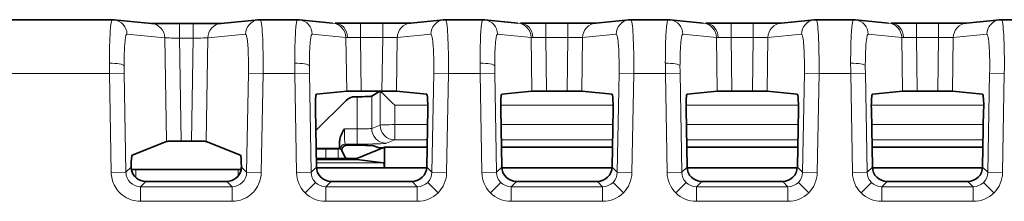
# Model space of a CAD drawing. Units: millimetres. Extents: x 46 to 774, y 55 to 542.
# Drawn here: x 604 to 644, y 375 to 383 of the extents above; entities that cross this region are included whole.
import ezdxf

# ---------------------------------------------------------------- set-up
doc = ezdxf.new("R2010")
doc.units = ezdxf.units.MM
doc.layers.add('Visible (ISO)', color=7, linetype='Continuous', lineweight=35)
doc.layers.add('Visible Narrow (ISO)', color=7, linetype='Continuous', lineweight=18)

msp = doc.modelspace()

# ---------------------------------------------------------------- linework, layer by layer
at = {"layer": 'Visible (ISO)'}
for p, q in [((608.073, 382.645), (602.599, 382.645)), ((608.138, 382.642), (609.676, 382.491)), ((612.506, 382.491), (614.042, 382.642)), ((615.628, 382.645), (614.109, 382.645)), ((615.693, 382.642), (617.056, 382.508)), ((620.235, 382.508), (621.597, 382.642)), ((623.183, 382.645), (621.664, 382.645)), ((623.248, 382.642), (624.611, 382.508)), ((627.79, 382.508), (629.152, 382.642)), ((630.738, 382.645), (629.219, 382.645)), ((630.803, 382.642), (632.166, 382.508)), ((635.345, 382.508), (636.707, 382.642)), ((638.293, 382.645), (636.774, 382.645)), ((638.358, 382.642), (639.721, 382.508)), ((642.9, 382.508), (644.262, 382.642)), ((645.848, 382.645), (644.329, 382.645)), ((611.369, 382.485), (610.813, 382.485)), ((618.193, 382.502), (619.099, 382.502)), ((625.748, 382.502), (626.654, 382.502)), ((633.303, 382.502), (634.209, 382.502)), ((640.858, 382.502), (641.764, 382.502)), ((617.611, 379.353), (616.372, 378.117)), ((617.631, 379.724), (616.399, 379.603)), ((618.053, 379.5), (617.964, 379.5)), ((618.228, 379.728), (619.064, 379.728)), ((618.651, 379.528), (618.985, 379.728)), ((620.893, 379.603), (619.661, 379.724)), ((623.954, 379.603), (625.186, 379.724)), ((625.783, 379.728), (626.619, 379.728)), ((627.216, 379.724), (628.448, 379.603)), ((631.509, 379.603), (632.741, 379.724)), ((633.338, 379.728), (634.174, 379.728)), ((634.771, 379.724), (636.003, 379.603)), ((639.064, 379.603), (640.296, 379.724)), ((640.893, 379.728), (641.729, 379.728)), ((642.326, 379.724), (643.558, 379.603)), ((616.398, 376.632), (616.357, 379.003)), ((620.935, 379.003), (620.894, 376.632)), ((623.953, 376.632), (623.912, 379.003)), ((628.49, 379.003), (628.449, 376.632)), ((631.508, 376.632), (631.467, 379.003)), ((636.045, 379.003), (636.004, 376.632)), ((639.063, 376.632), (639.022, 379.003)), ((643.6, 379.003), (643.559, 376.632)), ((617.524, 378.167), (617.536, 378.188)), ((608.886, 377.121), (610.286, 377.674)), ((611.299, 377.693), (610.883, 377.693)), ((611.896, 377.674), (613.296, 377.121)), ((617.344, 377.39), (616.385, 377.39)), ((616.783, 377.373), (616.385, 377.373)), ((617.283, 377.377), (617.344, 377.39)), ((617.344, 377.669), (617.344, 377.39)), ((618.232, 377.518), (617.631, 377.518)), ((618.042, 376.984), (619.179, 377.437)), ((618.73, 377.502), (618.913, 377.429)), ((619.179, 377.437), (619.178, 376.601)), ((619.179, 377.437), (620.908, 377.437)), ((623.939, 377.437), (628.463, 377.437)), ((631.494, 377.437), (636.018, 377.437)), ((639.049, 377.437), (643.573, 377.437)), ((616.392, 376.984), (618.042, 376.984)), ((616.393, 376.934), (618.042, 376.934)), ((617.439, 377.299), (617.584, 377.008)), ((618.042, 376.984), (618.042, 376.934)), ((618.042, 376.934), (619.135, 376.803)), ((609.036, 376.533), (613.21, 376.533)), ((620.892, 376.601), (616.399, 376.601)), ((628.447, 376.601), (623.954, 376.601)), ((636.002, 376.601), (631.509, 376.601)), ((643.557, 376.601), (639.064, 376.601)), ((612.741, 376.045), (609.441, 376.045)), ((620.296, 376.045), (616.996, 376.045)), ((627.851, 376.045), (624.551, 376.045)), ((635.406, 376.045), (632.106, 376.045)), ((642.961, 376.045), (639.661, 376.045))]:
    msp.add_line(p, q, dxfattribs=at)
for centre, major_axis, ratio, start_param, end_param in [((616.41, 379.003), (-0.011, 0.6), 0.088994, 0.007155, 1.569224), ((617.964, 379), (-0.5, 0), 0.999391, 4.712378, 5.497312), ((618.228, 379.723), (-0.6, 0), 0.008728, 4.712807, 6.194537), ((618.053, 379.531), (0.6, 0), 0.052344, 4.712389, 6.195919), ((619.59, 379.13), (-0.6, 0.6), 0.017455, 4.729842, 6.191397), ((619.064, 379.723), (-0.6, 0), 0.008728, 3.230241, 4.711971), ((620.882, 379.003), (-0.011, -0.6), 0.088994, 1.572368, 3.134438), ((623.965, 379.003), (-0.011, 0.6), 0.088994, 0.007155, 1.569224), ((625.783, 379.723), (-0.6, 0), 0.008728, 4.712807, 6.194537), ((626.619, 379.723), (-0.6, 0), 0.008728, 3.230241, 4.711971), ((628.437, 379.003), (-0.011, -0.6), 0.088994, 1.572368, 3.134438), ((631.52, 379.003), (-0.011, 0.6), 0.088994, 0.007155, 1.569224), ((633.338, 379.723), (-0.6, 0), 0.008728, 4.712807, 6.194537), ((634.174, 379.723), (-0.6, 0), 0.008728, 3.230241, 4.711971), ((635.992, 379.003), (-0.011, -0.6), 0.088994, 1.572368, 3.134438), ((639.075, 379.003), (-0.011, 0.6), 0.088994, 0.007155, 1.569224), ((640.893, 379.723), (-0.6, 0), 0.008728, 4.712807, 6.194537), ((641.729, 379.723), (-0.6, 0), 0.008728, 3.230241, 4.711971), ((643.547, 379.003), (-0.011, -0.6), 0.088994, 1.572368, 3.134438), ((610.884, 377.672), (-0.6, 0), 0.034928, 4.713121, 6.194994), ((611.298, 377.672), (-0.6, 0), 0.034928, 3.229784, 4.711657), ((616.783, 377.378), (0.5, 0), 0.008727, 4.712407, 6.239572), ((617.631, 377.318), (-0.2, 0), 0.999391, 4.71238, 5.079662), ((618.232, 377.501), (0.5, 0), 0.034899, 0.08732, 1.570796), ((619.411, 377.431), (-0.5, 0), 0.034899, 0.08732, 0.966274), ((608.898, 376.521), (0.011, -0.6), 0.088993, 3.174927, 4.52264), ((613.283, 376.521), (-0.011, -0.6), 0.088995, 1.76053, 3.108248), ((617.44, 377.498), (0, -0.2), 0.043619, 5.876819, 6.196011), ((618.084, 377.01), (-0.5, 0), 0.087275, 0.043526, 0.637827), ((609.036, 376.568), (1, 0), 0.034921, 4.52819, 4.712389), ((613.21, 376.568), (1, 0), 0.034921, 4.712389, 4.831218), ((617, 376.648), (-0.427, -0.427), 0.992433, 5.519105, 7.064785), ((619.134, 376.303), (-0.001, -0.5), 0.087489, 2.208919, 3.131228), ((620.292, 376.648), (-0.427, 0.427), 0.992433, 2.359993, 3.905673), ((624.555, 376.648), (-0.427, -0.427), 0.992433, 5.519105, 7.064785), ((627.847, 376.648), (-0.427, 0.427), 0.992433, 2.359993, 3.905673), ((632.11, 376.648), (-0.427, -0.427), 0.992433, 5.519105, 7.064785), ((635.402, 376.648), (-0.427, 0.427), 0.992433, 2.359993, 3.905673), ((639.665, 376.648), (-0.427, -0.427), 0.992433, 5.519105, 7.064785), ((642.957, 376.648), (-0.427, 0.427), 0.992433, 2.359993, 3.905673), ((609.445, 376.648), (0.427, 0.427), 0.992433, 2.563871, 3.923193), ((612.737, 376.648), (-0.427, 0.427), 0.992433, 2.359993, 3.719315)]:
    msp.add_ellipse(centre, major_axis=major_axis, ratio=ratio, start_param=start_param, end_param=end_param, dxfattribs=at)
for points in [[(608.074, 382.645), (608.103, 382.645), (608.131, 382.643), (608.159, 382.639)], [(614.01, 382.637), (614.042, 382.643), (614.075, 382.645), (614.108, 382.645)], [(615.629, 382.645), (615.658, 382.645), (615.686, 382.643), (615.714, 382.639)], [(621.565, 382.637), (621.597, 382.643), (621.63, 382.645), (621.663, 382.645)], [(623.184, 382.645), (623.213, 382.645), (623.241, 382.643), (623.269, 382.639)], [(629.12, 382.637), (629.152, 382.643), (629.185, 382.645), (629.218, 382.645)], [(630.739, 382.645), (630.768, 382.645), (630.796, 382.643), (630.824, 382.639)], [(636.675, 382.637), (636.707, 382.643), (636.74, 382.645), (636.773, 382.645)], [(638.294, 382.645), (638.323, 382.645), (638.351, 382.643), (638.379, 382.639)], [(644.23, 382.637), (644.262, 382.643), (644.295, 382.645), (644.328, 382.645)], [(618.193, 382.502), (617.776, 382.502), (617.369, 382.504), (617.159, 382.507)], [(625.748, 382.502), (625.331, 382.502), (624.924, 382.504), (624.714, 382.507)], [(633.303, 382.502), (632.886, 382.502), (632.479, 382.504), (632.269, 382.507)], [(640.858, 382.502), (640.441, 382.502), (640.034, 382.504), (639.824, 382.507)]]:
    msp.add_open_spline(points, degree=3, dxfattribs=at)
for points, knots in [([(610.813, 382.485), (610.516, 382.485), (610.013, 382.486), (609.734, 382.49), (609.67, 382.492)], [1.570796, 1.570796, 1.570796, 1.570796, 2.178665, 2.606299, 2.606299, 2.606299, 2.606299]), ([(612.512, 382.492), (612.448, 382.49), (612.169, 382.486), (611.666, 382.485), (611.369, 382.485)], [0.26916, 0.26916, 0.26916, 0.26916, 0.696793, 1.304662, 1.304662, 1.304662, 1.304662]), ([(620.241, 382.509), (620.177, 382.507), (619.898, 382.503), (619.395, 382.502), (619.099, 382.502)], [2.910897, 2.910897, 2.910897, 2.910897, 3.339019, 3.947607, 3.947607, 3.947607, 3.947607]), ([(627.796, 382.509), (627.732, 382.507), (627.453, 382.503), (626.95, 382.502), (626.654, 382.502)], [2.910897, 2.910897, 2.910897, 2.910897, 3.339019, 3.947607, 3.947607, 3.947607, 3.947607]), ([(635.351, 382.509), (635.287, 382.507), (635.008, 382.503), (634.505, 382.502), (634.209, 382.502)], [2.910897, 2.910897, 2.910897, 2.910897, 3.339019, 3.947607, 3.947607, 3.947607, 3.947607]), ([(642.906, 382.509), (642.842, 382.507), (642.563, 382.503), (642.06, 382.502), (641.764, 382.502)], [2.910897, 2.910897, 2.910897, 2.910897, 3.339019, 3.947607, 3.947607, 3.947607, 3.947607]), ([(617.344, 377.669), (617.344, 377.684), (617.345, 377.698), (617.353, 377.792), (617.377, 377.868), (617.419, 377.971), (617.439, 378.012), (617.47, 378.072), (617.481, 378.091), (617.506, 378.136), (617.52, 378.159), (617.524, 378.167)], [-0.01684516, -0.01684516, -0.01684516, -0.01684516, -0.01569262, -0.01569262, -0.00928487, -0.00928487, -0.00489751, -0.00489751, -0.00275719, -0.00275719, 0, 0, 0, 0]), ([(617.559, 377.505), (617.552, 377.502), (617.546, 377.499), (617.525, 377.489), (617.512, 377.479), (617.488, 377.459), (617.478, 377.447), (617.462, 377.424), (617.455, 377.412), (617.445, 377.388), (617.442, 377.376), (617.435, 377.347), (617.435, 377.329), (617.436, 377.316), (617.436, 377.315), (617.436, 377.314)], [0.00718942, 0.00718942, 0.00718942, 0.00718942, 0.00929408, 0.00929408, 0.01394113, 0.01394113, 0.01858817, 0.01858817, 0.0226382, 0.0226382, 0.02668823, 0.02668823, 0.03460688, 0.03460688, 0.03534203, 0.03534203, 0.03534203, 0.03534203]), ([(608.855, 376.521), (608.855, 376.524), (608.854, 376.526), (608.847, 376.564), (608.844, 376.599), (608.844, 376.633)], [-0.59002658, -0.59002658, -0.59002658, -0.59002658, -0.58927677, -0.58927677, -0.57922737, -0.57922737, -0.57922737, -0.57922737]), ([(613.338, 376.633), (613.338, 376.6), (613.335, 376.566), (613.328, 376.529), (613.327, 376.525), (613.326, 376.521)], [-0.09227887, -0.09227887, -0.09227887, -0.09227887, -0.08262169, -0.08262169, -0.08149899, -0.08149899, -0.08149899, -0.08149899])]:
    msp.add_open_spline(points, degree=3, knots=knots, dxfattribs=at)
at = {"layer": 'Visible Narrow (ISO)'}
for p, q in [((610.813, 382.485), (610.813, 381.89)), ((611.369, 381.89), (611.369, 382.485)), ((618.193, 381.912), (618.193, 382.502)), ((619.099, 381.912), (619.099, 382.502)), ((625.748, 381.912), (625.748, 382.502)), ((626.654, 381.912), (626.654, 382.502)), ((633.303, 381.912), (633.303, 382.502)), ((634.209, 381.912), (634.209, 382.502)), ((640.858, 381.912), (640.858, 382.502)), ((641.764, 381.912), (641.764, 382.502)), ((610.215, 381.905), (608.673, 382.056)), ((610.286, 377.674), (610.215, 381.905)), ((611.369, 381.89), (610.813, 381.89)), ((610.813, 381.89), (610.883, 377.693)), ((611.299, 377.693), (611.369, 381.89)), ((611.967, 381.905), (611.896, 377.674)), ((613.508, 382.056), (611.967, 381.905)), ((617.595, 381.922), (616.228, 382.056)), ((617.631, 379.724), (617.595, 381.922)), ((617.667, 381.921), (617.595, 381.922)), ((619.099, 381.912), (618.193, 381.912)), ((618.193, 381.912), (618.228, 379.728)), ((619.064, 379.728), (619.099, 381.912)), ((619.696, 381.922), (619.661, 379.724)), ((621.063, 382.056), (619.696, 381.922)), ((625.15, 381.922), (623.783, 382.056)), ((625.186, 379.724), (625.15, 381.922)), ((625.222, 381.921), (625.15, 381.922)), ((626.654, 381.912), (625.748, 381.912)), ((625.748, 381.912), (625.783, 379.728)), ((626.619, 379.728), (626.654, 381.912)), ((627.251, 381.922), (627.216, 379.724)), ((628.618, 382.056), (627.251, 381.922)), ((632.705, 381.922), (631.338, 382.056)), ((632.741, 379.724), (632.705, 381.922)), ((632.777, 381.921), (632.705, 381.922)), ((634.209, 381.912), (633.303, 381.912)), ((633.303, 381.912), (633.338, 379.728)), ((634.174, 379.728), (634.209, 381.912)), ((634.806, 381.922), (634.771, 379.724)), ((636.173, 382.056), (634.806, 381.922)), ((640.26, 381.922), (638.893, 382.056)), ((640.296, 379.724), (640.26, 381.922)), ((640.332, 381.921), (640.26, 381.922)), ((641.764, 381.912), (640.858, 381.912)), ((640.858, 381.912), (640.893, 379.728)), ((641.729, 379.728), (641.764, 381.912)), ((642.361, 381.922), (642.326, 379.724)), ((643.728, 382.056), (642.361, 381.922)), ((607.96, 380.445), (602.737, 380.445)), ((608.558, 380.456), (607.96, 380.445)), ((608.031, 376.407), (607.96, 380.445)), ((608.558, 380.456), (608.628, 376.418)), ((613.553, 376.418), (613.624, 380.456)), ((613.624, 380.456), (614.222, 380.445)), ((614.222, 380.445), (614.151, 376.407)), ((615.515, 380.445), (614.222, 380.445)), ((616.113, 380.456), (615.515, 380.445)), ((615.586, 376.407), (615.515, 380.445)), ((616.113, 380.456), (616.183, 376.418)), ((621.108, 376.418), (621.179, 380.456)), ((621.179, 380.456), (621.777, 380.445)), ((621.777, 380.445), (621.706, 376.407)), ((623.07, 380.445), (621.777, 380.445)), ((623.668, 380.456), (623.07, 380.445)), ((623.141, 376.407), (623.07, 380.445)), ((623.668, 380.456), (623.738, 376.418)), ((628.663, 376.418), (628.734, 380.456)), ((628.734, 380.456), (629.332, 380.445)), ((629.332, 380.445), (629.261, 376.407)), ((630.625, 380.445), (629.332, 380.445)), ((631.223, 380.456), (630.625, 380.445)), ((630.696, 376.407), (630.625, 380.445)), ((631.223, 380.456), (631.293, 376.418)), ((636.218, 376.418), (636.289, 380.456)), ((636.289, 380.456), (636.887, 380.445)), ((636.887, 380.445), (636.816, 376.407)), ((638.18, 380.445), (636.887, 380.445)), ((638.778, 380.456), (638.18, 380.445)), ((638.251, 376.407), (638.18, 380.445)), ((638.778, 380.456), (638.848, 376.418)), ((643.773, 376.418), (643.844, 380.456)), ((643.844, 380.456), (644.442, 380.445)), ((644.442, 380.445), (644.371, 376.407)), ((618.053, 378.188), (618.053, 379.5)), ((618.651, 379.528), (618.651, 378.207)), ((618.992, 378.343), (618.992, 379.728)), ((620.936, 379.151), (619.59, 379.151)), ((619.59, 379.151), (619.59, 378.362)), ((628.491, 379.151), (623.911, 379.151)), ((636.046, 379.151), (631.466, 379.151)), ((643.601, 379.151), (639.021, 379.151)), ((617.536, 378.167), (617.524, 378.167)), ((617.536, 378.188), (618.053, 378.188)), ((618.053, 377.567), (618.053, 378.188)), ((618.651, 378.207), (618.992, 378.343)), ((619.59, 378.362), (620.924, 378.362)), ((619.59, 377.742), (619.59, 378.362)), ((623.923, 378.362), (628.479, 378.362)), ((631.478, 378.362), (636.034, 378.362)), ((639.033, 378.362), (643.589, 378.362)), ((619.59, 377.742), (619.248, 377.605)), ((620.913, 377.742), (619.59, 377.742)), ((628.468, 377.742), (623.934, 377.742)), ((636.023, 377.742), (631.489, 377.742)), ((643.578, 377.742), (639.044, 377.742)), ((616.783, 376.984), (616.783, 377.373)), ((617.283, 377.377), (617.283, 376.984)), ((617.436, 377.314), (617.37, 377.367)), ((618.053, 377.567), (617.57, 377.567)), ((617.57, 377.567), (617.631, 377.518)), ((617.584, 376.984), (617.584, 377.008)), ((608.628, 376.418), (608.844, 376.633)), ((609.036, 376.533), (609.036, 376.206)), ((613.21, 376.272), (613.21, 376.533)), ((613.338, 376.633), (613.553, 376.418)), ((616.183, 376.418), (616.398, 376.632)), ((616.395, 376.803), (619.135, 376.803)), ((620.894, 376.632), (621.108, 376.418)), ((623.738, 376.418), (623.953, 376.632)), ((628.449, 376.632), (628.663, 376.418)), ((631.293, 376.418), (631.508, 376.632)), ((636.004, 376.632), (636.218, 376.418)), ((638.848, 376.418), (639.063, 376.632)), ((643.559, 376.632), (643.773, 376.418)), ((608.628, 376.418), (608.031, 376.407)), ((613.553, 376.418), (614.151, 376.407)), ((616.183, 376.418), (615.586, 376.407)), ((621.108, 376.418), (621.706, 376.407)), ((623.738, 376.418), (623.141, 376.407)), ((628.663, 376.418), (629.261, 376.407)), ((631.293, 376.418), (630.696, 376.407)), ((636.218, 376.418), (636.816, 376.407)), ((638.848, 376.418), (638.251, 376.407)), ((643.773, 376.418), (644.371, 376.407)), ((609.441, 376.045), (609.226, 375.831)), ((609.226, 375.831), (612.956, 375.831)), ((609.226, 375.831), (609.226, 375.233)), ((612.956, 375.831), (612.741, 376.045)), ((612.956, 375.831), (612.956, 375.233)), ((616.356, 376.004), (615.935, 375.583)), ((616.996, 376.045), (616.781, 375.831)), ((616.781, 375.831), (620.511, 375.831)), ((616.781, 375.831), (616.781, 375.233)), ((620.511, 375.831), (620.296, 376.045)), ((620.511, 375.831), (620.511, 375.233)), ((620.935, 376.004), (621.356, 375.583)), ((623.911, 376.004), (623.49, 375.583)), ((624.551, 376.045), (624.336, 375.831)), ((624.336, 375.831), (628.066, 375.831)), ((624.336, 375.831), (624.336, 375.233)), ((628.066, 375.831), (627.851, 376.045)), ((628.066, 375.831), (628.066, 375.233)), ((628.49, 376.004), (628.911, 375.583)), ((631.466, 376.004), (631.045, 375.583)), ((632.106, 376.045), (631.891, 375.831)), ((631.891, 375.831), (635.621, 375.831)), ((631.891, 375.831), (631.891, 375.233)), ((635.621, 375.831), (635.406, 376.045)), ((635.621, 375.831), (635.621, 375.233)), ((636.045, 376.004), (636.466, 375.583)), ((639.021, 376.004), (638.6, 375.583)), ((639.661, 376.045), (639.446, 375.831)), ((639.446, 375.831), (643.176, 375.831)), ((639.446, 375.831), (639.446, 375.233)), ((643.176, 375.831), (642.961, 376.045)), ((643.176, 375.831), (643.176, 375.233)), ((643.6, 376.004), (644.021, 375.583)), ((612.956, 375.233), (609.226, 375.233)), ((620.511, 375.233), (616.781, 375.233)), ((628.066, 375.233), (624.336, 375.233)), ((635.621, 375.233), (631.891, 375.233)), ((643.176, 375.233), (639.446, 375.233))]:
    msp.add_line(p, q, dxfattribs=at)
for centre, major_axis, ratio, start_param, end_param in [((608.076, 382.045), (0.058, 0.597), 0.99601, 4.827008, 6.240992), ((614.106, 382.045), (-0.058, 0.597), 0.99601, 0.063896, 1.456177), ((615.631, 382.045), (0.058, 0.597), 0.99601, 4.827008, 6.240992), ((621.661, 382.045), (-0.058, 0.597), 0.99601, 0.063896, 1.456177), ((623.186, 382.045), (0.058, 0.597), 0.99601, 4.827008, 6.240992), ((629.216, 382.045), (-0.058, 0.597), 0.99601, 0.063896, 1.456177), ((630.741, 382.045), (0.058, 0.597), 0.99601, 4.827008, 6.240992), ((636.771, 382.045), (-0.058, 0.597), 0.99601, 0.063896, 1.456177), ((638.296, 382.045), (0.058, 0.597), 0.99601, 4.827008, 6.240992), ((644.326, 382.045), (-0.058, 0.597), 0.99601, 0.063896, 1.456177), ((609.617, 381.894), (0.058, 0.597), 0.99601, 4.827008, 6.283185), ((612.564, 381.894), (-0.058, 0.597), 0.99601, 0, 1.456177), ((616.998, 381.911), (0.058, 0.597), 0.99601, 4.827008, 6.283185), ((617.14, 381.907), (0.01, 0.6), 0.877473, 4.74878, 6.301381), ((620.294, 381.911), (-0.058, 0.597), 0.99601, 0, 1.456177), ((624.553, 381.911), (0.058, 0.597), 0.99601, 4.827008, 6.283185), ((624.695, 381.907), (0.01, 0.6), 0.877473, 4.74878, 6.301381), ((627.849, 381.911), (-0.058, 0.597), 0.99601, 0, 1.456177), ((632.108, 381.911), (0.058, 0.597), 0.99601, 4.827008, 6.283185), ((632.25, 381.907), (0.01, 0.6), 0.877473, 4.74878, 6.301381), ((635.404, 381.911), (-0.058, 0.597), 0.99601, 0, 1.456177), ((639.663, 381.911), (0.058, 0.597), 0.99601, 4.827008, 6.283185), ((639.805, 381.907), (0.01, 0.6), 0.877473, 4.74878, 6.301381), ((642.959, 381.911), (-0.058, 0.597), 0.99601, 0, 1.456177), ((607.957, 380.754), (0.6, 0), 0.193145, 0.090483, 1.570796), ((608.102, 380.447), (0.028, -2.197), 0.064603, 4.517686, 4.712321), ((608.699, 380.458), (0.028, -1.595), 0.088658, 4.517322, 4.712326), ((615.512, 380.754), (0.6, 0), 0.193145, 0.090483, 1.570796), ((615.657, 380.447), (0.028, -2.197), 0.064603, 4.517686, 4.712321), ((616.254, 380.458), (0.028, -1.595), 0.088658, 4.517322, 4.712326), ((623.067, 380.754), (0.6, 0), 0.193145, 0.090483, 1.570796), ((623.212, 380.447), (0.028, -2.197), 0.064603, 4.517686, 4.712321), ((623.809, 380.458), (0.028, -1.595), 0.088658, 4.517322, 4.712326), ((630.622, 380.754), (0.6, 0), 0.193145, 0.090483, 1.570796), ((630.767, 380.447), (0.028, -2.197), 0.064603, 4.517686, 4.712321), ((631.364, 380.458), (0.028, -1.595), 0.088658, 4.517322, 4.712326), ((638.177, 380.754), (0.6, 0), 0.193145, 0.090483, 1.570796), ((638.322, 380.447), (0.028, -2.197), 0.064603, 4.517686, 4.712321), ((638.919, 380.458), (0.028, -1.595), 0.088658, 4.517322, 4.712326), ((617.571, 378.167), (0, 0.6), 0.058215, 1.53589, 1.570796), ((617.571, 378.167), (0, 0.6), 0.058215, 1.570796, 3.106686), ((618.053, 378.209), (0.6, 0), 0.034899, 4.712389, 6.195919), ((619.248, 378.205), (0.222, -0.557), 0.995588, 4.331304, 5.902101), ((619.59, 378.341), (-0.6, 0), 0.034899, 4.712389, 6.195919), ((619.59, 378.341), (0.222, -0.557), 0.995588, 4.331304, 5.902101), ((617.368, 378.013), (-0.003, 0.647), 0.047175, 2.131653, 3.103492), ((617.57, 377.367), (0.125, 0.156), 0.998441, 0.675391, 2.244665), ((618.053, 377.609), (1.2, 0), 0.034899, 4.712389, 6.195919), ((607.906, 375.882), (-0.235, 1.309), 0.883193, 4.798472, 4.801859), ((616.619, 376.364), (-0.405, 1.036), 0.918218, 1.187008, 2.016133), ((616.705, 376.4), (0.164, -0.533), 0.927752, 4.402928, 5.231309), ((620.587, 376.4), (-0.164, -0.533), 0.927752, 1.051877, 1.880257), ((620.673, 376.364), (0.405, 1.036), 0.918218, 4.267046, 5.096171), ((624.174, 376.364), (-0.405, 1.036), 0.918218, 1.187008, 2.016133), ((624.26, 376.4), (0.164, -0.533), 0.927752, 4.402928, 5.231309), ((628.142, 376.4), (-0.164, -0.533), 0.927752, 1.051877, 1.880257), ((628.228, 376.364), (0.405, 1.036), 0.918218, 4.267046, 5.096171), ((631.729, 376.364), (-0.405, 1.036), 0.918218, 1.187008, 2.016133), ((631.815, 376.4), (0.164, -0.533), 0.927752, 4.402928, 5.231309), ((635.697, 376.4), (-0.164, -0.533), 0.927752, 1.051877, 1.880257), ((635.783, 376.364), (0.405, 1.036), 0.918218, 4.267046, 5.096171), ((639.284, 376.364), (-0.405, 1.036), 0.918218, 1.187009, 2.016133), ((639.37, 376.4), (0.164, -0.533), 0.927752, 4.402928, 5.231309), ((643.252, 376.4), (-0.164, -0.533), 0.927752, 1.051877, 1.880257), ((643.338, 376.364), (0.405, 1.036), 0.918218, 4.267046, 5.096171), ((616.754, 376.353), (0.536, -0.158), 0.928561, 4.18139, 5.027523), ((620.537, 376.353), (0.536, 0.158), 0.928561, 4.397255, 5.243388), ((624.309, 376.353), (0.536, -0.158), 0.928561, 4.18139, 5.027523), ((628.092, 376.353), (0.536, 0.158), 0.928561, 4.397255, 5.243388), ((631.864, 376.353), (0.536, -0.158), 0.928561, 4.18139, 5.027523), ((635.647, 376.353), (0.536, 0.158), 0.928561, 4.397255, 5.243388), ((639.419, 376.353), (0.536, -0.158), 0.928561, 4.18139, 5.027523), ((643.202, 376.353), (0.536, 0.158), 0.928561, 4.397255, 5.243388), ((616.719, 376.269), (1.041, -0.395), 0.919271, 4.257184, 5.104059), ((620.572, 376.269), (1.041, 0.395), 0.919271, 4.320711, 5.167587), ((624.274, 376.269), (1.041, -0.395), 0.919271, 4.257184, 5.10406), ((628.127, 376.269), (1.041, 0.395), 0.919271, 4.320711, 5.167587), ((631.829, 376.269), (1.041, -0.395), 0.919271, 4.257184, 5.10406), ((635.682, 376.269), (1.041, 0.395), 0.919271, 4.320711, 5.167587), ((639.384, 376.269), (1.041, -0.395), 0.919271, 4.257184, 5.104059), ((643.237, 376.269), (1.041, 0.395), 0.919271, 4.320711, 5.167587)]:
    msp.add_ellipse(centre, major_axis=major_axis, ratio=ratio, start_param=start_param, end_param=end_param, dxfattribs=at)
for points, knots in [([(608.074, 382.645), (608.042, 382.645), (607.981, 382.283), (607.957, 381.369), (607.957, 380.87)], [4.922028, 4.922028, 4.922028, 4.922028, 6.304078, 7.710127, 7.710127, 7.710127, 7.710127]), ([(614.222, 380.445), (614.229, 381.025), (614.221, 381.601), (614.199, 382.008), (614.178, 382.408), (614.145, 382.642), (614.108, 382.645)], [2.947226, 2.947226, 2.947226, 2.947226, 4.559499, 4.559499, 4.559499, 6.144362, 6.144362, 6.144362, 6.144362]), ([(615.629, 382.645), (615.597, 382.645), (615.536, 382.283), (615.512, 381.369), (615.512, 380.87)], [4.922028, 4.922028, 4.922028, 4.922028, 6.304078, 7.710127, 7.710127, 7.710127, 7.710127]), ([(621.777, 380.445), (621.784, 381.025), (621.776, 381.601), (621.754, 382.008), (621.733, 382.408), (621.7, 382.642), (621.663, 382.645)], [2.947226, 2.947226, 2.947226, 2.947226, 4.559499, 4.559499, 4.559499, 6.144362, 6.144362, 6.144362, 6.144362]), ([(623.184, 382.645), (623.152, 382.645), (623.091, 382.283), (623.067, 381.369), (623.067, 380.87)], [4.922028, 4.922028, 4.922028, 4.922028, 6.304078, 7.710127, 7.710127, 7.710127, 7.710127]), ([(629.332, 380.445), (629.339, 381.025), (629.331, 381.601), (629.309, 382.008), (629.288, 382.408), (629.255, 382.642), (629.218, 382.645)], [2.947226, 2.947226, 2.947226, 2.947226, 4.559499, 4.559499, 4.559499, 6.144362, 6.144362, 6.144362, 6.144362]), ([(630.739, 382.645), (630.707, 382.645), (630.646, 382.283), (630.622, 381.369), (630.622, 380.87)], [4.922028, 4.922028, 4.922028, 4.922028, 6.304078, 7.710127, 7.710127, 7.710127, 7.710127]), ([(636.887, 380.445), (636.894, 381.025), (636.886, 381.601), (636.864, 382.008), (636.843, 382.408), (636.81, 382.642), (636.773, 382.645)], [2.947226, 2.947226, 2.947226, 2.947226, 4.559499, 4.559499, 4.559499, 6.144362, 6.144362, 6.144362, 6.144362]), ([(638.294, 382.645), (638.262, 382.645), (638.201, 382.283), (638.177, 381.369), (638.177, 380.87)], [4.922028, 4.922028, 4.922028, 4.922028, 6.304078, 7.710127, 7.710127, 7.710127, 7.710127]), ([(644.442, 380.445), (644.449, 381.025), (644.441, 381.601), (644.419, 382.008), (644.398, 382.408), (644.365, 382.642), (644.328, 382.645)], [2.947226, 2.947226, 2.947226, 2.947226, 4.559499, 4.559499, 4.559499, 6.144362, 6.144362, 6.144362, 6.144362]), ([(608.673, 382.056), (608.646, 382.059), (608.62, 381.97), (608.6, 381.806), (608.596, 381.773), (608.592, 381.736), (608.588, 381.696), (608.574, 381.541), (608.564, 381.341), (608.559, 381.118), (608.556, 381.005), (608.555, 380.886), (608.555, 380.765)], [0, 0, 0, 0, 1.316067, 1.316067, 1.316067, 1.586142, 1.586142, 1.586142, 2.636354, 2.636354, 2.636354, 3.167623, 3.167623, 3.167623, 3.167623]), ([(616.228, 382.056), (616.201, 382.059), (616.175, 381.97), (616.155, 381.806), (616.151, 381.773), (616.147, 381.736), (616.143, 381.696), (616.129, 381.541), (616.119, 381.341), (616.114, 381.118), (616.111, 381.005), (616.11, 380.886), (616.11, 380.765)], [0, 0, 0, 0, 1.316067, 1.316067, 1.316067, 1.586142, 1.586142, 1.586142, 2.636354, 2.636354, 2.636354, 3.167623, 3.167623, 3.167623, 3.167623]), ([(621.179, 380.456), (621.185, 380.761), (621.182, 381.066), (621.172, 381.323), (621.168, 381.42), (621.163, 381.511), (621.157, 381.592), (621.147, 381.726), (621.135, 381.835), (621.121, 381.914), (621.104, 382.008), (621.084, 382.059), (621.063, 382.056)], [0, 0, 0, 0, 1.313692, 1.313692, 1.313692, 1.813613, 1.813613, 1.813613, 2.637063, 2.637063, 2.637063, 3.631049, 3.631049, 3.631049, 3.631049]), ([(623.783, 382.056), (623.756, 382.059), (623.73, 381.97), (623.71, 381.806), (623.706, 381.773), (623.702, 381.736), (623.698, 381.696), (623.684, 381.541), (623.674, 381.341), (623.669, 381.118), (623.666, 381.005), (623.665, 380.886), (623.665, 380.765)], [0, 0, 0, 0, 1.316067, 1.316067, 1.316067, 1.586142, 1.586142, 1.586142, 2.636354, 2.636354, 2.636354, 3.167623, 3.167623, 3.167623, 3.167623]), ([(628.734, 380.456), (628.74, 380.761), (628.737, 381.066), (628.727, 381.323), (628.723, 381.42), (628.718, 381.511), (628.712, 381.592), (628.702, 381.726), (628.69, 381.835), (628.676, 381.914), (628.659, 382.008), (628.639, 382.059), (628.618, 382.056)], [0, 0, 0, 0, 1.313692, 1.313692, 1.313692, 1.813613, 1.813613, 1.813613, 2.637063, 2.637063, 2.637063, 3.631049, 3.631049, 3.631049, 3.631049]), ([(631.338, 382.056), (631.311, 382.059), (631.285, 381.97), (631.265, 381.806), (631.261, 381.773), (631.257, 381.736), (631.253, 381.696), (631.239, 381.541), (631.229, 381.341), (631.224, 381.118), (631.221, 381.005), (631.22, 380.886), (631.22, 380.765)], [0, 0, 0, 0, 1.316067, 1.316067, 1.316067, 1.586142, 1.586142, 1.586142, 2.636354, 2.636354, 2.636354, 3.167623, 3.167623, 3.167623, 3.167623]), ([(636.289, 380.456), (636.295, 380.761), (636.292, 381.066), (636.282, 381.323), (636.278, 381.42), (636.273, 381.511), (636.267, 381.592), (636.257, 381.726), (636.245, 381.835), (636.231, 381.914), (636.214, 382.008), (636.194, 382.059), (636.173, 382.056)], [0, 0, 0, 0, 1.313692, 1.313692, 1.313692, 1.813613, 1.813613, 1.813613, 2.637063, 2.637063, 2.637063, 3.631049, 3.631049, 3.631049, 3.631049]), ([(638.893, 382.056), (638.866, 382.059), (638.84, 381.97), (638.82, 381.806), (638.816, 381.773), (638.812, 381.736), (638.808, 381.696), (638.794, 381.541), (638.784, 381.341), (638.779, 381.118), (638.776, 381.005), (638.775, 380.886), (638.775, 380.765)], [0, 0, 0, 0, 1.316067, 1.316067, 1.316067, 1.586142, 1.586142, 1.586142, 2.636354, 2.636354, 2.636354, 3.167623, 3.167623, 3.167623, 3.167623]), ([(643.844, 380.456), (643.85, 380.761), (643.847, 381.066), (643.837, 381.323), (643.833, 381.42), (643.828, 381.511), (643.822, 381.592), (643.812, 381.726), (643.8, 381.835), (643.786, 381.914), (643.769, 382.008), (643.749, 382.059), (643.728, 382.056)], [0, 0, 0, 0, 1.313692, 1.313692, 1.313692, 1.813613, 1.813613, 1.813613, 2.637063, 2.637063, 2.637063, 3.631049, 3.631049, 3.631049, 3.631049]), ([(609.226, 375.233), (608.969, 375.233), (608.702, 375.321), (608.49, 375.486), (608.454, 375.514), (608.42, 375.544), (608.388, 375.575), (608.23, 375.731), (608.117, 375.932), (608.065, 376.143), (608.044, 376.23), (608.032, 376.32), (608.031, 376.407)], [0, 0, 0, 0, 1.127924, 1.127924, 1.127924, 1.318866, 1.318866, 1.318866, 2.252188, 2.252188, 2.252188, 2.637095, 2.637095, 2.637095, 2.637095]), ([(608.628, 376.418), (608.629, 376.262), (608.695, 376.108), (608.805, 376), (608.915, 375.891), (609.071, 375.829), (609.226, 375.831)], [0, 0, 0, 0, 0.66768, 0.66768, 0.66768, 1.335445, 1.335445, 1.335445, 1.335445]), ([(612.956, 375.831), (613.111, 375.829), (613.266, 375.891), (613.377, 376), (613.487, 376.108), (613.553, 376.262), (613.553, 376.418)], [0, 0, 0, 0, 0.667767, 0.667767, 0.667767, 1.335449, 1.335449, 1.335449, 1.335449]), ([(614.151, 376.407), (614.146, 376.15), (614.054, 375.885), (613.885, 375.676), (613.857, 375.641), (613.826, 375.607), (613.794, 375.575), (613.636, 375.42), (613.432, 375.311), (613.22, 375.263), (613.133, 375.243), (613.043, 375.233), (612.956, 375.233)], [0, 0, 0, 0, 1.127815, 1.127815, 1.127815, 1.318788, 1.318788, 1.318788, 2.252123, 2.252123, 2.252123, 2.637096, 2.637096, 2.637096, 2.637096])]:
    msp.add_open_spline(points, degree=3, knots=knots, dxfattribs=at)
for points in [[(610.813, 381.89), (610.664, 381.892), (610.369, 381.898), (610.228, 381.903), (610.215, 381.905)], [(611.967, 381.905), (611.954, 381.903), (611.813, 381.898), (611.517, 381.892), (611.369, 381.89)], [(613.624, 380.456), (613.632, 380.877), (613.615, 381.715), (613.546, 382.062), (613.508, 382.056)], [(618.193, 381.912), (617.978, 381.916), (617.768, 381.919), (617.667, 381.921)], [(619.696, 381.922), (619.683, 381.922), (619.542, 381.919), (619.247, 381.915), (619.099, 381.912)], [(625.748, 381.912), (625.533, 381.916), (625.323, 381.919), (625.222, 381.921)], [(627.251, 381.922), (627.238, 381.922), (627.097, 381.919), (626.802, 381.915), (626.654, 381.912)], [(633.303, 381.912), (633.088, 381.916), (632.878, 381.919), (632.777, 381.921)], [(634.806, 381.922), (634.793, 381.922), (634.652, 381.919), (634.357, 381.915), (634.209, 381.912)], [(640.858, 381.912), (640.643, 381.916), (640.433, 381.919), (640.332, 381.921)], [(642.361, 381.922), (642.348, 381.922), (642.207, 381.919), (641.912, 381.915), (641.764, 381.912)], [(609.033, 376.206), (609.034, 376.206), (609.035, 376.206), (609.036, 376.206)], [(609.036, 376.206), (609.035, 376.206), (609.034, 376.205), (609.033, 376.205)]]:
    msp.add_open_spline(points, degree=3, dxfattribs=at)

doc.saveas('drawing.dxf')
